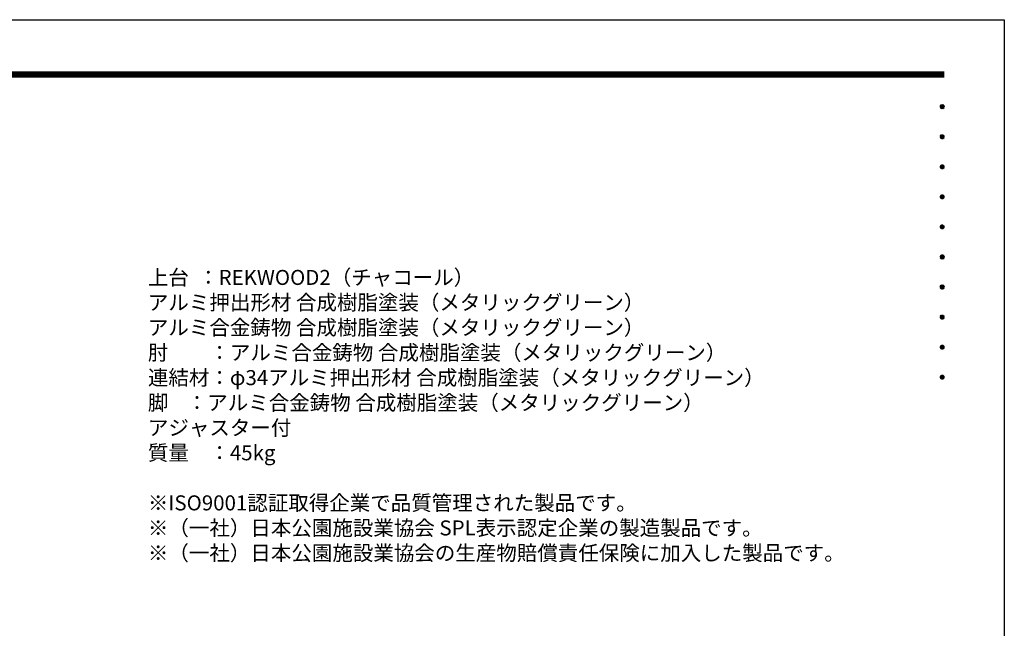
# Model space of a CAD drawing. Extents: x 0 to 6300, y 0 to 4455.
# Drawn here: x 3350 to 6300, y 2633 to 4455 of the extents above; entities that cross this region are included whole.
import ezdxf
from ezdxf.enums import TextEntityAlignment as Align

# ---------------------------------------------------------------- set-up
doc = ezdxf.new("R2010")
doc.units = 0
doc.header["$LTSCALE"] = 4.5
doc.layers.get('0').update_dxf_attribs({"linetype": 'CONTINUOUS'})
doc.layers.get('DEFPOINTS').update_dxf_attribs({"linetype": 'CONTINUOUS'})
doc.layers.add('P_3TEXT', color=60, linetype='CONTINUOUS')
doc.layers.add('P_5DRAWFRAME', color=104, linetype='CONTINUOUS')
doc.styles.add('BIGFONT', font='simplex.shx', dxfattribs={"bigfont": 'bigfont.shx'})

# ---------------------------------------------------------------- blocks, each defined once
blk = doc.blocks.new('DFP3')
at = {"color": 0}
for p, q in [((21.5, 286.6), (408, 286.6)), ((21.5, 286.55), (408, 286.55)), ((21.5, 286.5), (408, 286.5)), ((21.5, 286.45), (408, 286.45)), ((21.5, 286.4), (408, 286.4)), ((408, 286.35), (21.5, 286.35)), ((21.5, 286.3), (408, 286.3)), ((408, 286.25), (21.5, 286.25)), ((21.5, 286.2), (408, 286.2)), ((408, 286.15), (21.5, 286.15)), ((21.5, 286.1), (408, 286.1)), ((21.5, 286.05), (408, 286.05)), ((21.5, 286), (408, 286)), ((21.5, 285.95), (408, 285.95)), ((21.5, 285.9), (408, 285.9)), ((21.5, 285.85), (408, 285.85)), ((21.5, 285.8), (408, 285.8)), ((21.5, 285.75), (408, 285.75)), ((21.5, 285.7), (408, 285.7)), ((408, 285.65), (21.5, 285.65)), ((21.5, 285.6), (408, 285.6)), ((407.2, 279.65), (407.6, 280.05)), ((407.2, 279.65), (407.6, 279.25)), ((407.21, 279.73), (407.52, 280.04)), ((407.21, 279.58), (407.67, 280.04)), ((407.21, 279.72), (407.67, 279.26)), ((407.21, 279.57), (407.52, 279.26)), ((407.22, 279.53), (407.72, 280.03)), ((407.22, 279.77), (407.72, 279.27)), ((407.24, 279.48), (407.77, 280.01)), ((407.24, 279.82), (407.77, 279.29)), ((407.25, 279.84), (407.41, 280)), ((407.25, 279.46), (407.41, 279.3)), ((407.26, 279.43), (407.82, 279.99)), ((407.26, 279.87), (407.82, 279.31)), ((407.29, 279.39), (407.86, 279.96)), ((407.29, 279.91), (407.86, 279.34)), ((407.33, 279.94), (407.89, 279.38)), ((407.33, 279.36), (407.89, 279.92)), ((407.37, 279.98), (407.93, 279.42)), ((407.37, 279.32), (407.93, 279.88)), ((407.41, 280), (407.95, 279.46)), ((407.41, 279.3), (407.95, 279.84)), ((407.46, 280.03), (407.98, 279.51)), ((407.46, 279.27), (407.98, 279.79)), ((407.52, 280.04), (407.99, 279.57)), ((407.52, 279.26), (407.99, 279.73)), ((407.58, 280.05), (408, 279.63)), ((407.58, 279.25), (408, 279.67)), ((407.65, 280.05), (408, 279.7)), ((407.65, 279.25), (408, 279.6)), ((407.75, 280.02), (407.97, 279.8)), ((407.75, 279.28), (407.97, 279.5)), ((407.2, 273.65), (407.6, 274.05)), ((407.2, 273.65), (407.6, 273.25)), ((407.21, 273.73), (407.52, 274.04)), ((407.21, 273.58), (407.67, 274.04)), ((407.21, 273.72), (407.67, 273.26)), ((407.21, 273.57), (407.52, 273.26)), ((407.22, 273.53), (407.72, 274.03)), ((407.22, 273.77), (407.72, 273.27)), ((407.24, 273.48), (407.77, 274.01)), ((407.24, 273.82), (407.77, 273.29)), ((407.25, 273.84), (407.41, 274)), ((407.25, 273.46), (407.41, 273.3)), ((407.26, 273.43), (407.82, 273.99)), ((407.26, 273.87), (407.82, 273.31)), ((407.29, 273.39), (407.86, 273.96)), ((407.29, 273.91), (407.86, 273.34)), ((407.33, 273.94), (407.89, 273.38)), ((407.33, 273.36), (407.89, 273.92)), ((407.37, 273.98), (407.93, 273.42)), ((407.37, 273.32), (407.93, 273.88)), ((407.41, 274), (407.95, 273.46)), ((407.41, 273.3), (407.95, 273.84)), ((407.46, 274.03), (407.98, 273.51)), ((407.46, 273.27), (407.98, 273.79)), ((407.52, 274.04), (407.99, 273.57)), ((407.52, 273.26), (407.99, 273.73)), ((407.58, 274.05), (408, 273.63)), ((407.58, 273.25), (408, 273.67)), ((407.65, 274.05), (408, 273.7)), ((407.65, 273.25), (408, 273.6)), ((407.75, 274.02), (407.97, 273.8)), ((407.75, 273.28), (407.97, 273.5)), ((407.2, 267.65), (407.6, 268.05)), ((407.2, 267.65), (407.6, 267.25)), ((407.21, 267.73), (407.52, 268.04)), ((407.21, 267.58), (407.67, 268.04)), ((407.21, 267.72), (407.67, 267.26)), ((407.21, 267.57), (407.52, 267.26)), ((407.22, 267.53), (407.72, 268.03)), ((407.22, 267.77), (407.72, 267.27)), ((407.24, 267.48), (407.77, 268.01)), ((407.24, 267.82), (407.77, 267.29)), ((407.25, 267.84), (407.41, 268)), ((407.25, 267.46), (407.41, 267.3)), ((407.26, 267.43), (407.82, 267.99)), ((407.26, 267.87), (407.82, 267.31)), ((407.29, 267.39), (407.86, 267.96)), ((407.29, 267.91), (407.86, 267.34)), ((407.33, 267.94), (407.89, 267.38)), ((407.33, 267.36), (407.89, 267.92)), ((407.37, 267.98), (407.93, 267.42)), ((407.37, 267.32), (407.93, 267.88)), ((407.41, 268), (407.95, 267.46)), ((407.41, 267.3), (407.95, 267.84)), ((407.46, 268.03), (407.98, 267.51)), ((407.46, 267.27), (407.98, 267.79)), ((407.52, 268.04), (407.99, 267.57)), ((407.52, 267.26), (407.99, 267.73)), ((407.58, 268.05), (408, 267.63)), ((407.58, 267.25), (408, 267.67)), ((407.65, 268.05), (408, 267.7)), ((407.65, 267.25), (408, 267.6)), ((407.75, 268.02), (407.97, 267.8)), ((407.75, 267.28), (407.97, 267.5)), ((407.2, 261.65), (407.6, 262.05)), ((407.2, 261.65), (407.6, 261.25)), ((407.21, 261.73), (407.52, 262.04)), ((407.21, 261.58), (407.67, 262.04)), ((407.21, 261.72), (407.67, 261.26)), ((407.21, 261.57), (407.52, 261.26)), ((407.22, 261.53), (407.72, 262.03)), ((407.22, 261.77), (407.72, 261.27)), ((407.24, 261.48), (407.77, 262.01)), ((407.24, 261.82), (407.77, 261.29)), ((407.25, 261.84), (407.41, 262)), ((407.26, 261.43), (407.82, 261.99)), ((407.26, 261.87), (407.82, 261.31)), ((407.29, 261.39), (407.86, 261.96)), ((407.29, 261.91), (407.86, 261.34)), ((407.33, 261.94), (407.89, 261.38)), ((407.33, 261.36), (407.89, 261.92)), ((407.37, 261.98), (407.93, 261.42)), ((407.37, 261.32), (407.93, 261.88)), ((407.41, 262), (407.95, 261.46)), ((407.41, 261.3), (407.95, 261.84)), ((407.46, 262.03), (407.98, 261.51)), ((407.46, 261.27), (407.98, 261.79)), ((407.52, 262.04), (407.99, 261.57)), ((407.52, 261.26), (407.99, 261.73)), ((407.58, 262.05), (408, 261.63)), ((407.58, 261.25), (408, 261.67)), ((407.65, 262.05), (408, 261.7)), ((407.65, 261.25), (408, 261.6)), ((407.75, 262.02), (407.97, 261.8)), ((407.25, 261.46), (407.41, 261.3)), ((407.75, 261.28), (407.97, 261.5)), ((407.2, 255.65), (407.6, 256.05)), ((407.2, 255.65), (407.6, 255.25)), ((407.21, 255.73), (407.52, 256.04)), ((407.21, 255.58), (407.67, 256.04)), ((407.21, 255.72), (407.67, 255.26)), ((407.22, 255.53), (407.72, 256.03)), ((407.22, 255.77), (407.72, 255.27)), ((407.24, 255.48), (407.77, 256.01)), ((407.24, 255.82), (407.77, 255.29)), ((407.25, 255.84), (407.41, 256)), ((407.26, 255.43), (407.82, 255.99)), ((407.26, 255.87), (407.82, 255.31)), ((407.29, 255.39), (407.86, 255.96)), ((407.29, 255.91), (407.86, 255.34)), ((407.33, 255.94), (407.89, 255.38)), ((407.33, 255.36), (407.89, 255.92)), ((407.37, 255.98), (407.93, 255.42)), ((407.37, 255.32), (407.93, 255.88)), ((407.41, 256), (407.95, 255.46)), ((407.41, 255.3), (407.95, 255.84)), ((407.46, 256.03), (407.98, 255.51)), ((407.46, 255.27), (407.98, 255.79)), ((407.52, 256.04), (407.99, 255.57)), ((407.52, 255.26), (407.99, 255.73)), ((407.58, 256.05), (408, 255.63)), ((407.58, 255.25), (408, 255.67)), ((407.65, 256.05), (408, 255.7)), ((407.75, 256.02), (407.97, 255.8)), ((407.21, 255.57), (407.52, 255.26)), ((407.25, 255.46), (407.41, 255.3)), ((407.65, 255.25), (408, 255.6)), ((407.75, 255.28), (407.97, 255.5)), ((407.2, 249.65), (407.6, 250.05)), ((407.21, 249.73), (407.52, 250.04)), ((407.21, 249.58), (407.67, 250.04)), ((407.22, 249.53), (407.72, 250.03)), ((407.22, 249.77), (407.72, 249.27)), ((407.24, 249.48), (407.77, 250.01)), ((407.24, 249.82), (407.77, 249.29)), ((407.25, 249.84), (407.41, 250)), ((407.26, 249.43), (407.82, 249.99)), ((407.26, 249.87), (407.82, 249.31)), ((407.29, 249.39), (407.86, 249.96)), ((407.29, 249.91), (407.86, 249.34)), ((407.33, 249.94), (407.89, 249.38)), ((407.33, 249.36), (407.89, 249.92)), ((407.37, 249.98), (407.93, 249.42)), ((407.37, 249.32), (407.93, 249.88)), ((407.41, 250), (407.95, 249.46)), ((407.41, 249.3), (407.95, 249.84)), ((407.46, 250.03), (407.98, 249.51)), ((407.46, 249.27), (407.98, 249.79)), ((407.52, 250.04), (407.99, 249.57)), ((407.52, 249.26), (407.99, 249.73)), ((407.58, 250.05), (408, 249.63)), ((407.65, 250.05), (408, 249.7)), ((407.75, 250.02), (407.97, 249.8)), ((407.2, 249.65), (407.6, 249.25)), ((407.21, 249.72), (407.67, 249.26)), ((407.21, 249.57), (407.52, 249.26)), ((407.25, 249.46), (407.41, 249.3)), ((407.58, 249.25), (408, 249.67)), ((407.65, 249.25), (408, 249.6)), ((407.75, 249.28), (407.97, 249.5)), ((407.2, 243.65), (407.6, 244.05)), ((407.21, 243.73), (407.52, 244.04)), ((407.21, 243.58), (407.67, 244.04)), ((407.22, 243.53), (407.72, 244.03)), ((407.24, 243.48), (407.77, 244.01)), ((407.25, 243.84), (407.41, 244)), ((407.26, 243.43), (407.82, 243.99)), ((407.26, 243.87), (407.82, 243.31)), ((407.29, 243.39), (407.86, 243.96)), ((407.29, 243.91), (407.86, 243.34)), ((407.33, 243.94), (407.89, 243.38)), ((407.33, 243.36), (407.89, 243.92)), ((407.37, 243.98), (407.93, 243.42)), ((407.37, 243.32), (407.93, 243.88)), ((407.41, 244), (407.95, 243.46)), ((407.41, 243.3), (407.95, 243.84)), ((407.46, 244.03), (407.98, 243.51)), ((407.52, 244.04), (407.99, 243.57)), ((407.58, 244.05), (408, 243.63)), ((407.65, 244.05), (408, 243.7)), ((407.75, 244.02), (407.97, 243.8)), ((407.2, 243.65), (407.6, 243.25)), ((407.21, 243.72), (407.67, 243.26)), ((407.21, 243.57), (407.52, 243.26)), ((407.22, 243.77), (407.72, 243.27)), ((407.24, 243.82), (407.77, 243.29)), ((407.25, 243.46), (407.41, 243.3)), ((407.46, 243.27), (407.98, 243.79)), ((407.52, 243.26), (407.99, 243.73)), ((407.58, 243.25), (408, 243.67)), ((407.65, 243.25), (408, 243.6)), ((407.75, 243.28), (407.97, 243.5)), ((407.2, 237.65), (407.6, 238.05)), ((407.21, 237.73), (407.52, 238.04)), ((407.21, 237.58), (407.67, 238.04)), ((407.22, 237.53), (407.72, 238.03)), ((407.24, 237.48), (407.77, 238.01)), ((407.25, 237.84), (407.41, 238)), ((407.26, 237.43), (407.82, 237.99)), ((407.29, 237.39), (407.86, 237.96)), ((407.33, 237.94), (407.89, 237.38)), ((407.37, 237.98), (407.93, 237.42)), ((407.41, 238), (407.95, 237.46)), ((407.46, 238.03), (407.98, 237.51)), ((407.52, 238.04), (407.99, 237.57)), ((407.58, 238.05), (408, 237.63)), ((407.65, 238.05), (408, 237.7)), ((407.75, 238.02), (407.97, 237.8)), ((407.2, 237.65), (407.6, 237.25)), ((407.21, 237.72), (407.67, 237.26)), ((407.21, 237.57), (407.52, 237.26)), ((407.22, 237.77), (407.72, 237.27)), ((407.24, 237.82), (407.77, 237.29)), ((407.25, 237.46), (407.41, 237.3)), ((407.26, 237.87), (407.82, 237.31)), ((407.29, 237.91), (407.86, 237.34)), ((407.33, 237.36), (407.89, 237.92)), ((407.37, 237.32), (407.93, 237.88)), ((407.41, 237.3), (407.95, 237.84)), ((407.46, 237.27), (407.98, 237.79)), ((407.52, 237.26), (407.99, 237.73)), ((407.58, 237.25), (408, 237.67)), ((407.65, 237.25), (408, 237.6)), ((407.75, 237.28), (407.97, 237.5)), ((407.2, 231.65), (407.6, 232.05)), ((407.21, 231.73), (407.52, 232.04)), ((407.21, 231.58), (407.67, 232.04)), ((407.22, 231.53), (407.72, 232.03)), ((407.52, 232.04), (407.99, 231.57)), ((407.58, 232.05), (408, 231.63)), ((407.65, 232.05), (408, 231.7)), ((407.2, 231.65), (407.6, 231.25)), ((407.21, 231.72), (407.67, 231.26)), ((407.21, 231.57), (407.52, 231.26)), ((407.22, 231.77), (407.72, 231.27)), ((407.24, 231.48), (407.77, 232.01)), ((407.24, 231.82), (407.77, 231.29)), ((407.25, 231.84), (407.41, 232)), ((407.25, 231.46), (407.41, 231.3)), ((407.26, 231.43), (407.82, 231.99)), ((407.26, 231.87), (407.82, 231.31)), ((407.29, 231.39), (407.86, 231.96)), ((407.29, 231.91), (407.86, 231.34)), ((407.33, 231.94), (407.89, 231.38)), ((407.33, 231.36), (407.89, 231.92)), ((407.37, 231.98), (407.93, 231.42)), ((407.37, 231.32), (407.93, 231.88)), ((407.41, 232), (407.95, 231.46)), ((407.41, 231.3), (407.95, 231.84)), ((407.46, 232.03), (407.98, 231.51)), ((407.46, 231.27), (407.98, 231.79)), ((407.52, 231.26), (407.99, 231.73)), ((407.58, 231.25), (408, 231.67)), ((407.65, 231.25), (408, 231.6)), ((407.75, 232.02), (407.97, 231.8)), ((407.75, 231.28), (407.97, 231.5)), ((407.2, 225.65), (407.6, 226.05)), ((407.2, 225.65), (407.6, 225.25)), ((407.21, 225.73), (407.52, 226.04)), ((407.21, 225.58), (407.67, 226.04)), ((407.21, 225.72), (407.67, 225.26)), ((407.21, 225.57), (407.52, 225.26)), ((407.22, 225.53), (407.72, 226.03)), ((407.22, 225.77), (407.72, 225.27)), ((407.24, 225.48), (407.77, 226.01)), ((407.24, 225.82), (407.77, 225.29)), ((407.25, 225.84), (407.41, 226)), ((407.25, 225.46), (407.41, 225.3)), ((407.26, 225.43), (407.82, 225.99)), ((407.26, 225.87), (407.82, 225.31)), ((407.29, 225.39), (407.86, 225.96)), ((407.29, 225.91), (407.86, 225.34)), ((407.33, 225.94), (407.89, 225.38)), ((407.33, 225.36), (407.89, 225.92)), ((407.37, 225.98), (407.93, 225.42)), ((407.37, 225.32), (407.93, 225.88)), ((407.41, 226), (407.95, 225.46)), ((407.41, 225.3), (407.95, 225.84)), ((407.46, 226.03), (407.98, 225.51)), ((407.46, 225.27), (407.98, 225.79)), ((407.52, 226.04), (407.99, 225.57)), ((407.52, 225.26), (407.99, 225.73)), ((407.58, 226.05), (408, 225.63)), ((407.58, 225.25), (408, 225.67)), ((407.65, 226.05), (408, 225.7)), ((407.65, 225.25), (408, 225.6)), ((407.75, 226.02), (407.97, 225.8)), ((407.75, 225.28), (407.97, 225.5))]:
    blk.add_line(p, q, dxfattribs=at)
at = {"layer": 'DEFPOINTS', "color": 0}
for p, q in [((0, 297), (420, 297)), ((420, 297), (420, 0))]:
    blk.add_line(p, q, dxfattribs=at)
at = {"color": 83, "ltscale": 0.5, "style": 'BIGFONT', "flags": 8}
for tag, p in [('REV04', (26.47, 27.61)), ('REV03', (26.47, 21.7)), ('REV02', (26.47, 15.58)), ('REV01', (26.47, 10.33))]:
    blk.add_attdef(tag, text='', height=2, dxfattribs=at).set_placement(p, align=Align.BOTTOM_LEFT)
for tag, p in [('REVD4', (80.98, 27.61)), ('R4D', (92.67, 27.61)), ('R4C', (101.8, 27.61)), ('R4A', (110.92, 27.61)), ('REVD3', (80.98, 21.7)), ('R3D', (92.67, 21.7)), ('R3C', (101.8, 21.7)), ('R3A', (110.92, 21.7)), ('REVD2', (80.98, 15.58)), ('R2D', (92.67, 15.58)), ('R2C', (101.8, 15.58)), ('R2A', (110.92, 15.58)), ('REVD1', (80.98, 10.33)), ('R1D', (92.67, 10.33)), ('R1C', (101.8, 10.33)), ('R1A', (110.92, 10.33))]:
    blk.add_attdef(tag, text='', height=2, dxfattribs=at).set_placement(p, align=Align.BOTTOM_CENTER)
at = {"color": 83, "style": 'BIGFONT'}
for tag, height, p in [('PROJECT1', 4, (283.38, 25.6)), ('DATE', 3, (344.68, 25.84)), ('SCALE', 3, (379.68, 25.84)), ('PROJECT2', 4, (284.2, 17.84)), ('PROJECT3', 4, (284.2, 10.57)), ('DWGNO', 3, (358.68, 10.57))]:
    blk.add_attdef(tag, text='', height=height, dxfattribs=at).set_placement(p, align=Align.BOTTOM_CENTER)

msp = doc.modelspace()

# ---------------------------------------------------------------- block references
at = {"layer": 'P_5DRAWFRAME', "xscale": 15, "yscale": 15, "zscale": 15}
msp.add_blockref('DFP3', (0, 0), dxfattribs=at)

# ---------------------------------------------------------------- texts
at = {"layer": 'P_3TEXT', "insert": (3734.54, 3705.93), "char_height": 45, "attachment_point": 1, "style": 'BIGFONT'}
msp.add_mtext('上台  ：REKWOOD2（チャコール）\\P        アルミ押出形材 合成樹脂塗装（メタリックグリーン）  \\P        アルミ合金鋳物 合成樹脂塗装（メタリックグリーン）\\P肘\u3000\u3000：アルミ合金鋳物 合成樹脂塗装（メタリックグリーン）\\P連結材：φ34アルミ押出形材 合成樹脂塗装（メタリックグリーン）\\P脚    ：アルミ合金鋳物 合成樹脂塗装（メタリックグリーン）\\P        アジャスター付\\P質量\u3000：45kg\\P\\P※ISO9001認証取得企業で品質管理された製品です。\\P※（一社）日本公園施設業協会 SPL表示認定企業の製造製品です。\\P※（一社）日本公園施設業協会の生産物賠償責任保険に加入した製品です。', dxfattribs=at)

doc.saveas('drawing.dxf')
